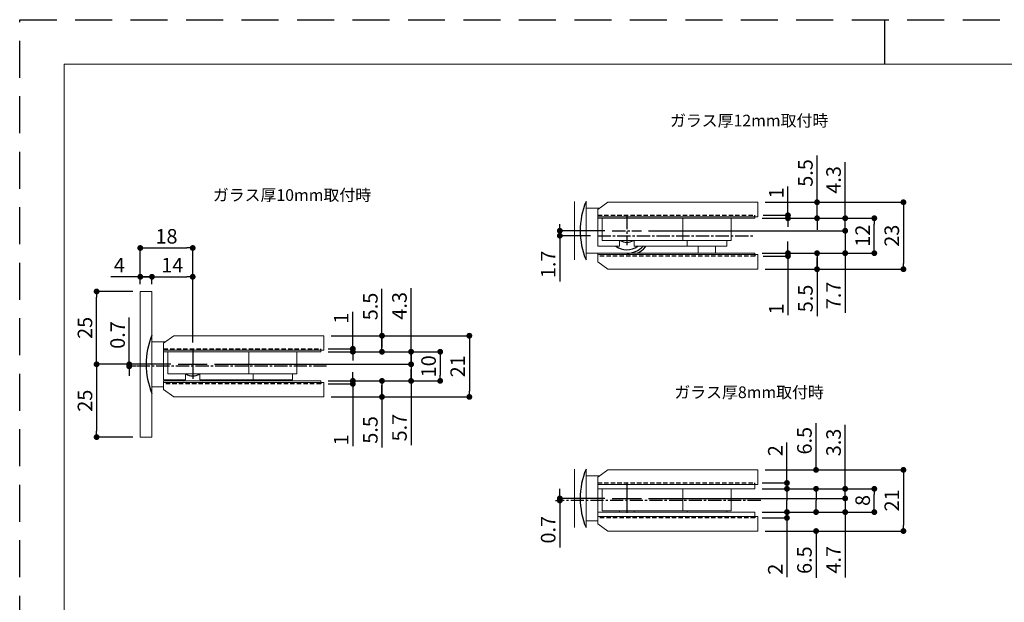
# Model space of a CAD drawing. Extents: x 0 to 678, y 0 to 420.
# Drawn here: x 0 to 338, y 220 to 420 of the extents above; entities that cross this region are included whole.
import ezdxf

# ---------------------------------------------------------------- set-up
doc = ezdxf.new("R2010")
doc.units = 0
for name, pattern in [('CENTER2', [1.125, 0.75, -0.125, 0.125, -0.125]), ('DASHED2', [0.375, 0.25, -0.125]), ('HIDDEN', [1.905, 1.27, -0.635])]:
    doc.linetypes.add(name, pattern=pattern)
for name, color, linetype, lineweight in [('DIM', 3, 'CONTINUOUS', 13), ('MODEL', 7, 'CONTINUOUS', 20), ('テンプレート', 7, 'CONTINUOUS', 20)]:
    doc.layers.add(name, color=color, linetype=linetype, lineweight=lineweight)
doc.layers.add('PRINT BORDER', color=4, linetype='CONTINUOUS', plot=False)
for name, color, linetype in [('中心線', 2, 'CENTER2'), ('実線', 7, 'CONTINUOUS'), ('寸法線', 1, 'CONTINUOUS'), ('破線', 7, 'DASHED2')]:
    doc.layers.add(name, color=color, linetype=linetype)
doc.styles.add('ＭＳ ゴシック', font='msgothic.ttc', dxfattribs={"bigfont": 'ＭＳ ゴシック'})
doc.dimstyles.new('tfrom線あり', dxfattribs={"dimtxt": 5, "dimasz": 2, "dimexe": 0, "dimexo": 2.5, "dimgap": 1.5, "dimtad": 1, "dimdec": 1, "dimzin": 11, "dimdsep": 46, "dimtxsty": 'ＭＳ ゴシック', "dimblk": 'DOT', "dimcen": 0, "dimazin": 0, "dimtfac": 1, "dimtdec": 1, "dimtix": 1, "dimtofl": 0, "dimtmove": 0, "dimatfit": 0, "dimldrblk": 'DOT', "dimfxl": 1, "dimfrac": 2, "dimtolj": 1, "dimtzin": 11, "dimarcsym": 0})

# ---------------------------------------------------------------- blocks, each defined once
blk = doc.blocks.new('_Dot')
at = {"layer": '寸法線', "color": 0, "lineweight": -2}
blk.add_line((-0.5, 0), (-1, 0), dxfattribs=at)
at = {"layer": '寸法線', "color": 0, "const_width": 0.5}
blk.add_lwpolyline([(-0.25, 0, 1), (0.25, 0, 1)], format="xyb", close=True, dxfattribs=at)
blk = doc.blocks.new('*D13')
at = {"layer": 'DIM', "color": 0, "lineweight": -2, "ltscale": 6, "transparency": 16777216}
for p, q in [((41.41, 329.26), (41.41, 341.63)), ((43.41, 341.63), (57.41, 341.63)), ((59.41, 309.5), (59.41, 341.63))]:
    blk.add_line(p, q, dxfattribs=at)
at = {"layer": 'DIM', "color": 0, "lineweight": -2, "transparency": 16777216, "xscale": 2, "yscale": 2, "zscale": 2, "rotation": 180}
blk.add_blockref('_Dot', (41.41, 341.63), dxfattribs=at)
at = {"layer": 'DIM', "color": 0, "lineweight": -2, "transparency": 16777216, "xscale": 2, "yscale": 2, "zscale": 2}
blk.add_blockref('_Dot', (59.41, 341.63), dxfattribs=at)
at = {"layer": 'DIM', "color": 0, "ltscale": 8, "transparency": 16777216, "insert": (50.41, 345.63), "char_height": 5, "attachment_point": 5, "style": 'ＭＳ ゴシック'}
blk.add_mtext('\\A1;18', dxfattribs=at)
blk = doc.blocks.new('*D14')
at = {"layer": 'DIM', "color": 0, "lineweight": -2, "ltscale": 6, "transparency": 16777216}
for p, q in [((39.41, 331.74), (31.3, 331.74)), ((41.41, 331.74), (39.41, 331.74)), ((41.41, 329.2), (41.41, 331.74)), ((45.41, 331.74), (41.41, 331.74)), ((43.41, 331.74), (41.41, 331.74)), ((43.41, 331.74), (45.41, 331.74)), ((45.41, 329.26), (45.41, 331.74))]:
    blk.add_line(p, q, dxfattribs=at)
at = {"layer": 'DIM', "color": 0, "lineweight": -2, "ltscale": 6, "transparency": 16777216, "xscale": 2, "yscale": 2, "zscale": 2, "rotation": 180}
blk.add_blockref('_Dot', (41.41, 331.74), dxfattribs=at)
at = {"layer": 'DIM', "color": 0, "lineweight": -2, "ltscale": 6, "transparency": 16777216, "xscale": 2, "yscale": 2, "zscale": 2}
blk.add_blockref('_Dot', (45.41, 331.74), dxfattribs=at)
at = {"layer": 'DIM', "color": 0, "ltscale": 6, "transparency": 16777216, "insert": (34.21, 335.74), "char_height": 5, "attachment_point": 5, "style": 'ＭＳ ゴシック'}
blk.add_mtext('\\A1;4', dxfattribs=at)
blk = doc.blocks.new('*D15')
at = {"layer": 'DIM', "color": 0, "lineweight": -2, "ltscale": 6, "transparency": 16777216}
for p, q in [((45.41, 329.26), (45.41, 331.74)), ((47.41, 331.74), (57.41, 331.74)), ((59.41, 309.2), (59.41, 331.74))]:
    blk.add_line(p, q, dxfattribs=at)
at = {"layer": 'DIM', "color": 0, "lineweight": -2, "transparency": 16777216, "xscale": 2, "yscale": 2, "zscale": 2, "rotation": 180}
blk.add_blockref('_Dot', (45.41, 331.74), dxfattribs=at)
at = {"layer": 'DIM', "color": 0, "lineweight": -2, "transparency": 16777216, "xscale": 2, "yscale": 2, "zscale": 2}
blk.add_blockref('_Dot', (59.41, 331.74), dxfattribs=at)
at = {"layer": 'DIM', "color": 0, "ltscale": 8, "transparency": 16777216, "insert": (52.41, 335.74), "char_height": 5, "attachment_point": 5, "style": 'ＭＳ ゴシック'}
blk.add_mtext('\\A1;14', dxfattribs=at)
blk = doc.blocks.new('*D16')
at = {"layer": 'DIM', "color": 0, "lineweight": -2, "ltscale": 6, "transparency": 16777216}
for p, q in [((51.91, 301.7), (26.41, 301.7)), ((26.41, 299.7), (26.41, 278.7)), ((38.91, 276.7), (26.41, 276.7))]:
    blk.add_line(p, q, dxfattribs=at)
at = {"layer": 'DIM', "color": 0, "lineweight": -2, "transparency": 16777216, "xscale": 2, "yscale": 2, "zscale": 2}
for p, rotation in [((26.41, 301.7), 90), ((26.41, 276.7), 270)]:
    blk.add_blockref('_Dot', p, dxfattribs=dict(at, rotation=rotation))
at = {"layer": 'DIM', "color": 0, "ltscale": 8, "transparency": 16777216, "insert": (22.41, 289.2), "char_height": 5, "attachment_point": 5, "rotation": 90, "style": 'ＭＳ ゴシック'}
blk.add_mtext('\\A1;25', dxfattribs=at)
blk = doc.blocks.new('*D17')
at = {"layer": 'DIM', "color": 0, "lineweight": -2, "ltscale": 6, "transparency": 16777216}
for p, q in [((38.91, 326.7), (26.41, 326.7)), ((26.41, 303.7), (26.41, 324.7)), ((51.91, 301.7), (26.41, 301.7))]:
    blk.add_line(p, q, dxfattribs=at)
at = {"layer": 'DIM', "color": 0, "lineweight": -2, "transparency": 16777216, "xscale": 2, "yscale": 2, "zscale": 2}
for p, rotation in [((26.41, 326.7), 90), ((26.41, 301.7), 270)]:
    blk.add_blockref('_Dot', p, dxfattribs=dict(at, rotation=rotation))
at = {"layer": 'DIM', "color": 0, "ltscale": 8, "transparency": 16777216, "insert": (22.41, 314.2), "char_height": 5, "attachment_point": 5, "rotation": 90, "style": 'ＭＳ ゴシック'}
blk.add_mtext('\\A1;25', dxfattribs=at)
blk = doc.blocks.new('*D18')
at = {"layer": 'DIM', "color": 0, "lineweight": -2, "ltscale": 6, "transparency": 16777216}
for p, q in [((37.62, 303.7), (37.62, 317.81)), ((37.62, 303), (37.62, 305)), ((51.91, 301.7), (37.62, 301.7)), ((37.62, 301), (37.62, 301.7)), ((39.89, 301), (37.62, 301)), ((37.62, 301), (37.62, 299)), ((37.62, 299.7), (37.62, 297.7))]:
    blk.add_line(p, q, dxfattribs=at)
at = {"layer": 'DIM', "color": 0, "lineweight": -2, "ltscale": 6, "transparency": 16777216, "xscale": 2, "yscale": 2, "zscale": 2}
for p, rotation in [((37.62, 301), 270), ((37.62, 301.7), 90)]:
    blk.add_blockref('_Dot', p, dxfattribs=dict(at, rotation=rotation))
at = {"layer": 'DIM', "color": 0, "ltscale": 6, "transparency": 16777216, "insert": (33.62, 311.75), "char_height": 5, "attachment_point": 5, "rotation": 90, "style": 'ＭＳ ゴシック'}
blk.add_mtext('\\A1;0.7', dxfattribs=at)
blk = doc.blocks.new('*D20')
at = {"layer": 'DIM', "color": 0, "lineweight": -2, "ltscale": 6, "transparency": 16777216}
for p, q in [((185.48, 347.84), (185.48, 349.84)), ((200.98, 347.54), (185.48, 347.54)), ((185.48, 347.54), (185.48, 345.84)), ((195.98, 345.84), (185.48, 345.84)), ((185.48, 345.84), (185.48, 343.84)), ((185.48, 345.54), (185.48, 343.54)), ((185.48, 343.84), (185.48, 330.16))]:
    blk.add_line(p, q, dxfattribs=at)
at = {"layer": 'DIM', "color": 0, "lineweight": -2, "ltscale": 6, "transparency": 16777216, "xscale": 2, "yscale": 2, "zscale": 2}
for p, rotation in [((185.48, 347.54), 90), ((185.48, 345.84), 270)]:
    blk.add_blockref('_Dot', p, dxfattribs=dict(at, rotation=rotation))
at = {"layer": 'DIM', "color": 0, "ltscale": 6, "transparency": 16777216, "insert": (181.48, 336), "char_height": 5, "attachment_point": 5, "rotation": 90, "style": 'ＭＳ ゴシック'}
blk.add_mtext('\\A1;1.7', dxfattribs=at)
blk = doc.blocks.new('*D21')
at = {"layer": 'DIM', "color": 0, "lineweight": -2, "ltscale": 6, "transparency": 16777216}
for p, q in [((185.48, 256.95), (185.48, 258.95)), ((183.96, 254.95), (185.48, 254.95)), ((200.98, 255.65), (185.48, 255.65)), ((185.48, 255.65), (185.48, 254.95)), ((185.48, 254.95), (185.48, 252.95)), ((185.48, 253.65), (185.48, 251.65)), ((185.48, 252.95), (185.48, 238.84))]:
    blk.add_line(p, q, dxfattribs=at)
at = {"layer": 'DIM', "color": 0, "lineweight": -2, "ltscale": 6, "transparency": 16777216, "xscale": 2, "yscale": 2, "zscale": 2}
for p, rotation in [((185.48, 254.95), 270), ((185.48, 255.65), 90)]:
    blk.add_blockref('_Dot', p, dxfattribs=dict(at, rotation=rotation))
at = {"layer": 'DIM', "color": 0, "ltscale": 6, "transparency": 16777216, "insert": (181.48, 244.9), "char_height": 5, "attachment_point": 5, "rotation": 90, "style": 'ＭＳ ゴシック'}
blk.add_mtext('\\A1;0.7', dxfattribs=at)
blk = doc.blocks.new('*D22')
at = {"layer": 'DIM', "color": 0, "lineweight": -2, "ltscale": 6, "transparency": 16777216}
for p, q in [((283.48, 258.95), (283.48, 280.92)), ((283.48, 260.95), (283.48, 262.95)), ((254.98, 258.95), (283.48, 258.95)), ((215.98, 255.65), (283.48, 255.65)), ((283.48, 253.65), (283.48, 251.65))]:
    blk.add_line(p, q, dxfattribs=at)
at = {"layer": 'DIM', "color": 0, "lineweight": -2, "transparency": 16777216, "xscale": 2, "yscale": 2, "zscale": 2}
for p, rotation in [((283.48, 258.95), 270), ((283.48, 255.65), 90)]:
    blk.add_blockref('_Dot', p, dxfattribs=dict(at, rotation=rotation))
at = {"layer": 'DIM', "color": 0, "ltscale": 8, "transparency": 16777216, "insert": (279.48, 274.87), "char_height": 5, "attachment_point": 5, "rotation": 90, "style": 'ＭＳ ゴシック'}
blk.add_mtext('\\A1;3.3', dxfattribs=at)
blk = doc.blocks.new('*D23')
at = {"layer": 'DIM', "color": 0, "lineweight": -2, "ltscale": 6, "transparency": 16777216}
for p, q in [((255.98, 265.45), (303.48, 265.45)), ((303.48, 263.45), (303.48, 246.45)), ((255.98, 244.45), (303.48, 244.45))]:
    blk.add_line(p, q, dxfattribs=at)
at = {"layer": 'DIM', "color": 0, "lineweight": -2, "transparency": 16777216, "xscale": 2, "yscale": 2, "zscale": 2}
for p, rotation in [((303.48, 265.45), 90), ((303.48, 244.45), 270)]:
    blk.add_blockref('_Dot', p, dxfattribs=dict(at, rotation=rotation))
at = {"layer": 'DIM', "color": 0, "ltscale": 8, "transparency": 16777216, "insert": (299.48, 254.95), "char_height": 5, "attachment_point": 5, "rotation": 90, "style": 'ＭＳ ゴシック'}
blk.add_mtext('\\A1;21', dxfattribs=at)
blk = doc.blocks.new('*D24')
at = {"layer": 'DIM', "color": 0, "lineweight": -2, "ltscale": 6, "transparency": 16777216}
for p, q in [((254.98, 258.95), (293.48, 258.95)), ((293.48, 252.95), (293.48, 256.95)), ((254.98, 250.95), (293.48, 250.95))]:
    blk.add_line(p, q, dxfattribs=at)
at = {"layer": 'DIM', "color": 0, "lineweight": -2, "transparency": 16777216, "xscale": 2, "yscale": 2, "zscale": 2}
for p, rotation in [((293.48, 258.95), 90), ((293.48, 250.95), 270)]:
    blk.add_blockref('_Dot', p, dxfattribs=dict(at, rotation=rotation))
at = {"layer": 'DIM', "color": 0, "ltscale": 8, "transparency": 16777216, "insert": (289.48, 254.95), "char_height": 5, "attachment_point": 5, "rotation": 90, "style": 'ＭＳ ゴシック'}
blk.add_mtext('\\A1;8', dxfattribs=at)
blk = doc.blocks.new('*D25')
at = {"layer": 'DIM', "color": 0, "lineweight": -2, "ltscale": 6, "transparency": 16777216}
for p, q in [((283.48, 257.65), (283.48, 259.65)), ((215.98, 255.65), (283.48, 255.65)), ((254.98, 250.95), (283.48, 250.95)), ((283.48, 250.95), (283.48, 228.52)), ((283.48, 248.95), (283.48, 246.95))]:
    blk.add_line(p, q, dxfattribs=at)
at = {"layer": 'DIM', "color": 0, "lineweight": -2, "transparency": 16777216, "xscale": 2, "yscale": 2, "zscale": 2}
for p, rotation in [((283.48, 255.65), 270), ((283.48, 250.95), 90)]:
    blk.add_blockref('_Dot', p, dxfattribs=dict(at, rotation=rotation))
at = {"layer": 'DIM', "color": 0, "ltscale": 8, "transparency": 16777216, "insert": (279.48, 234.58), "char_height": 5, "attachment_point": 5, "rotation": 90, "style": 'ＭＳ ゴシック'}
blk.add_mtext('\\A1;4.7', dxfattribs=at)
blk = doc.blocks.new('*D26')
at = {"layer": 'DIM', "color": 0, "lineweight": -2, "ltscale": 6, "transparency": 16777216}
for p, q in [((273.48, 252.95), (273.48, 254.95)), ((254.98, 250.95), (273.48, 250.95)), ((255.98, 244.45), (273.48, 244.45)), ((273.48, 244.45), (273.48, 228.44)), ((273.48, 242.45), (273.48, 240.45))]:
    blk.add_line(p, q, dxfattribs=at)
at = {"layer": 'DIM', "color": 0, "lineweight": -2, "transparency": 16777216, "xscale": 2, "yscale": 2, "zscale": 2}
for p, rotation in [((273.48, 250.95), 270), ((273.48, 244.45), 90)]:
    blk.add_blockref('_Dot', p, dxfattribs=dict(at, rotation=rotation))
at = {"layer": 'DIM', "color": 0, "ltscale": 8, "transparency": 16777216, "insert": (269.48, 234.45), "char_height": 5, "attachment_point": 5, "rotation": 90, "style": 'ＭＳ ゴシック'}
blk.add_mtext('\\A1;6.5', dxfattribs=at)
blk = doc.blocks.new('*D27')
at = {"layer": 'DIM', "color": 0, "lineweight": -2, "ltscale": 6, "transparency": 16777216}
for p, q in [((263.48, 252.95), (263.48, 254.95)), ((254.98, 250.95), (263.48, 250.95)), ((254.98, 248.95), (263.48, 248.95)), ((263.48, 248.95), (263.48, 228.56)), ((263.48, 246.95), (263.48, 244.95))]:
    blk.add_line(p, q, dxfattribs=at)
at = {"layer": 'DIM', "color": 0, "lineweight": -2, "transparency": 16777216, "xscale": 2, "yscale": 2, "zscale": 2}
for p, rotation in [((263.48, 250.95), 270), ((263.48, 248.95), 90)]:
    blk.add_blockref('_Dot', p, dxfattribs=dict(at, rotation=rotation))
at = {"layer": 'DIM', "color": 0, "ltscale": 8, "transparency": 16777216, "insert": (259.48, 231.35), "char_height": 5, "attachment_point": 5, "rotation": 90, "style": 'ＭＳ ゴシック'}
blk.add_mtext('\\A1;2', dxfattribs=at)
blk = doc.blocks.new('*D28')
at = {"layer": 'DIM', "color": 0, "lineweight": -2, "ltscale": 6, "transparency": 16777216}
for p, q in [((106.91, 311.5), (154.41, 311.5)), ((154.41, 309.5), (154.41, 292.5)), ((106.91, 290.5), (154.41, 290.5))]:
    blk.add_line(p, q, dxfattribs=at)
at = {"layer": 'DIM', "color": 0, "lineweight": -2, "transparency": 16777216, "xscale": 2, "yscale": 2, "zscale": 2}
for p, rotation in [((154.41, 311.5), 90), ((154.41, 290.5), 270)]:
    blk.add_blockref('_Dot', p, dxfattribs=dict(at, rotation=rotation))
at = {"layer": 'DIM', "color": 0, "ltscale": 8, "transparency": 16777216, "insert": (150.41, 301), "char_height": 5, "attachment_point": 5, "rotation": 90, "style": 'ＭＳ ゴシック'}
blk.add_mtext('\\A1;21', dxfattribs=at)
blk = doc.blocks.new('*D29')
at = {"layer": 'DIM', "color": 0, "lineweight": -2, "ltscale": 6, "transparency": 16777216}
for p, q in [((105.91, 306), (144.41, 306)), ((144.41, 304), (144.41, 298)), ((105.91, 296), (144.41, 296))]:
    blk.add_line(p, q, dxfattribs=at)
at = {"layer": 'DIM', "color": 0, "lineweight": -2, "transparency": 16777216, "xscale": 2, "yscale": 2, "zscale": 2}
for p, rotation in [((144.41, 306), 90), ((144.41, 296), 270)]:
    blk.add_blockref('_Dot', p, dxfattribs=dict(at, rotation=rotation))
at = {"layer": 'DIM', "color": 0, "ltscale": 8, "transparency": 16777216, "insert": (140.41, 301), "char_height": 5, "attachment_point": 5, "rotation": 90, "style": 'ＭＳ ゴシック'}
blk.add_mtext('\\A1;10', dxfattribs=at)
blk = doc.blocks.new('*D30')
at = {"layer": 'DIM', "color": 0, "lineweight": -2, "ltscale": 6, "transparency": 16777216}
for p, q in [((134.41, 308), (134.41, 327.85)), ((134.41, 306), (134.41, 308)), ((105.91, 306), (134.41, 306)), ((134.41, 301.7), (134.41, 306)), ((134.41, 303.7), (134.41, 305.7)), ((66.91, 301.7), (134.41, 301.7)), ((134.41, 304), (134.41, 302))]:
    blk.add_line(p, q, dxfattribs=at)
at = {"layer": 'DIM', "color": 0, "lineweight": -2, "ltscale": 6, "transparency": 16777216, "xscale": 2, "yscale": 2, "zscale": 2}
for p, rotation in [((134.41, 306), 90), ((134.41, 301.7), 270)]:
    blk.add_blockref('_Dot', p, dxfattribs=dict(at, rotation=rotation))
at = {"layer": 'DIM', "color": 0, "ltscale": 6, "transparency": 16777216, "insert": (130.41, 321.77), "char_height": 5, "attachment_point": 5, "rotation": 90, "style": 'ＭＳ ゴシック'}
blk.add_mtext('\\A1;4.3', dxfattribs=at)
blk = doc.blocks.new('*D31')
at = {"layer": 'DIM', "color": 0, "lineweight": -2, "ltscale": 6, "transparency": 16777216}
for p, q in [((66.91, 301.7), (134.41, 301.7)), ((134.41, 301.7), (134.41, 296)), ((134.41, 298), (134.41, 300)), ((134.41, 299.7), (134.41, 297.7)), ((105.91, 296), (134.41, 296)), ((134.41, 296), (134.41, 294)), ((134.41, 294), (134.41, 273.94))]:
    blk.add_line(p, q, dxfattribs=at)
at = {"layer": 'DIM', "color": 0, "lineweight": -2, "ltscale": 6, "transparency": 16777216, "xscale": 2, "yscale": 2, "zscale": 2}
for p, rotation in [((134.41, 301.7), 90), ((134.41, 296), 270)]:
    blk.add_blockref('_Dot', p, dxfattribs=dict(at, rotation=rotation))
at = {"layer": 'DIM', "color": 0, "ltscale": 6, "transparency": 16777216, "insert": (130.41, 279.96), "char_height": 5, "attachment_point": 5, "rotation": 90, "style": 'ＭＳ ゴシック'}
blk.add_mtext('\\A1;5.7', dxfattribs=at)
blk = doc.blocks.new('*D32')
at = {"layer": 'DIM', "color": 0, "lineweight": -2, "ltscale": 6, "transparency": 16777216}
for p, q in [((105.91, 296), (124.41, 296)), ((124.41, 296), (124.41, 290.5)), ((124.41, 292.5), (124.41, 294.5)), ((124.41, 294), (124.41, 292)), ((106.91, 290.5), (124.41, 290.5)), ((124.41, 290.5), (124.41, 288.5)), ((124.41, 288.5), (124.41, 273.13))]:
    blk.add_line(p, q, dxfattribs=at)
at = {"layer": 'DIM', "color": 0, "lineweight": -2, "ltscale": 6, "transparency": 16777216, "xscale": 2, "yscale": 2, "zscale": 2}
for p, rotation in [((124.41, 296), 90), ((124.41, 290.5), 270)]:
    blk.add_blockref('_Dot', p, dxfattribs=dict(at, rotation=rotation))
at = {"layer": 'DIM', "color": 0, "ltscale": 6, "transparency": 16777216, "insert": (120.41, 279.17), "char_height": 5, "attachment_point": 5, "rotation": 90, "style": 'ＭＳ ゴシック'}
blk.add_mtext('\\A1;5.5', dxfattribs=at)
blk = doc.blocks.new('*D33')
at = {"layer": 'DIM', "color": 0, "lineweight": -2, "ltscale": 6, "transparency": 16777216}
for p, q in [((114.41, 297), (114.41, 299)), ((105.91, 296), (114.41, 296)), ((105.91, 295), (114.41, 295)), ((114.41, 296), (114.41, 295)), ((114.41, 295), (114.41, 293)), ((114.41, 294), (114.41, 292)), ((114.41, 293), (114.41, 273.59))]:
    blk.add_line(p, q, dxfattribs=at)
at = {"layer": 'DIM', "color": 0, "lineweight": -2, "ltscale": 6, "transparency": 16777216, "xscale": 2, "yscale": 2, "zscale": 2}
for p, rotation in [((114.41, 296), 90), ((114.41, 295), 270)]:
    blk.add_blockref('_Dot', p, dxfattribs=dict(at, rotation=rotation))
at = {"layer": 'DIM', "color": 0, "ltscale": 6, "transparency": 16777216, "insert": (110.41, 275.76), "char_height": 5, "attachment_point": 5, "rotation": 90, "style": 'ＭＳ ゴシック'}
blk.add_mtext('\\A1;1', dxfattribs=at)
blk = doc.blocks.new('*D34')
at = {"layer": 'DIM', "color": 0, "lineweight": -2, "ltscale": 6, "transparency": 16777216}
for p, q in [((124.41, 313.5), (124.41, 327.58)), ((106.91, 311.5), (124.41, 311.5)), ((124.41, 311.5), (124.41, 313.5)), ((124.41, 306), (124.41, 311.5)), ((124.41, 308), (124.41, 310)), ((124.41, 309.5), (124.41, 307.5)), ((105.91, 306), (124.41, 306))]:
    blk.add_line(p, q, dxfattribs=at)
at = {"layer": 'DIM', "color": 0, "lineweight": -2, "ltscale": 6, "transparency": 16777216, "xscale": 2, "yscale": 2, "zscale": 2}
for p, rotation in [((124.41, 311.5), 90), ((124.41, 306), 270)]:
    blk.add_blockref('_Dot', p, dxfattribs=dict(at, rotation=rotation))
at = {"layer": 'DIM', "color": 0, "ltscale": 6, "transparency": 16777216, "insert": (120.41, 321.54), "char_height": 5, "attachment_point": 5, "rotation": 90, "style": 'ＭＳ ゴシック'}
blk.add_mtext('\\A1;5.5', dxfattribs=at)
blk = doc.blocks.new('*D35')
at = {"layer": 'DIM', "color": 0, "lineweight": -2, "ltscale": 6, "transparency": 16777216}
for p, q in [((114.41, 309), (114.41, 319.71)), ((114.41, 308), (114.41, 310)), ((114.41, 307), (114.41, 309)), ((105.91, 307), (114.41, 307)), ((105.91, 306), (114.41, 306)), ((114.41, 306), (114.41, 307)), ((114.41, 305), (114.41, 303))]:
    blk.add_line(p, q, dxfattribs=at)
at = {"layer": 'DIM', "color": 0, "lineweight": -2, "ltscale": 6, "transparency": 16777216, "xscale": 2, "yscale": 2, "zscale": 2}
for p, rotation in [((114.41, 306), 270), ((114.41, 307), 90)]:
    blk.add_blockref('_Dot', p, dxfattribs=dict(at, rotation=rotation))
at = {"layer": 'DIM', "color": 0, "ltscale": 6, "transparency": 16777216, "insert": (110.41, 317.54), "char_height": 5, "attachment_point": 5, "rotation": 90, "style": 'ＭＳ ゴシック'}
blk.add_mtext('\\A1;1', dxfattribs=at)
blk = doc.blocks.new('*D36')
at = {"layer": 'DIM', "color": 0, "lineweight": -2, "ltscale": 6, "transparency": 16777216}
for p, q in [((273.48, 265.45), (273.48, 281.46)), ((273.48, 267.45), (273.48, 269.45)), ((255.98, 265.45), (273.48, 265.45)), ((254.98, 258.95), (273.48, 258.95)), ((273.48, 256.95), (273.48, 254.95))]:
    blk.add_line(p, q, dxfattribs=at)
at = {"layer": 'DIM', "color": 0, "lineweight": -2, "transparency": 16777216, "xscale": 2, "yscale": 2, "zscale": 2}
for p, rotation in [((273.48, 265.45), 270), ((273.48, 258.95), 90)]:
    blk.add_blockref('_Dot', p, dxfattribs=dict(at, rotation=rotation))
at = {"layer": 'DIM', "color": 0, "ltscale": 8, "transparency": 16777216, "insert": (269.48, 275.46), "char_height": 5, "attachment_point": 5, "rotation": 90, "style": 'ＭＳ ゴシック'}
blk.add_mtext('\\A1;6.5', dxfattribs=at)
blk = doc.blocks.new('*D37')
at = {"layer": 'DIM', "color": 0, "lineweight": -2, "ltscale": 6, "transparency": 16777216}
for p, q in [((263.48, 260.95), (263.48, 274.83)), ((263.48, 262.95), (263.48, 264.95)), ((254.98, 260.95), (263.48, 260.95)), ((254.98, 258.95), (263.48, 258.95)), ((263.48, 256.95), (263.48, 254.95))]:
    blk.add_line(p, q, dxfattribs=at)
at = {"layer": 'DIM', "color": 0, "lineweight": -2, "transparency": 16777216, "xscale": 2, "yscale": 2, "zscale": 2}
for p, rotation in [((263.48, 260.95), 270), ((263.48, 258.95), 90)]:
    blk.add_blockref('_Dot', p, dxfattribs=dict(at, rotation=rotation))
at = {"layer": 'DIM', "color": 0, "ltscale": 8, "transparency": 16777216, "insert": (259.48, 272.04), "char_height": 5, "attachment_point": 5, "rotation": 90, "style": 'ＭＳ ゴシック'}
blk.add_mtext('\\A1;2', dxfattribs=at)
blk = doc.blocks.new('*D38')
at = {"layer": 'DIM', "color": 0, "lineweight": -2, "ltscale": 6, "transparency": 16777216}
for p, q in [((283.48, 351.84), (283.48, 371.08)), ((283.48, 353.84), (283.48, 355.84)), ((254.98, 351.84), (283.48, 351.84)), ((283.48, 347.54), (283.48, 351.84)), ((215.98, 347.54), (283.48, 347.54)), ((283.48, 345.54), (283.48, 343.54))]:
    blk.add_line(p, q, dxfattribs=at)
at = {"layer": 'DIM', "color": 0, "lineweight": -2, "transparency": 16777216, "xscale": 2, "yscale": 2, "zscale": 2}
for p, rotation in [((283.48, 351.84), 270), ((283.48, 347.54), 90)]:
    blk.add_blockref('_Dot', p, dxfattribs=dict(at, rotation=rotation))
at = {"layer": 'DIM', "color": 0, "ltscale": 8, "transparency": 16777216, "insert": (279.48, 365), "char_height": 5, "attachment_point": 5, "rotation": 90, "style": 'ＭＳ ゴシック'}
blk.add_mtext('\\A1;4.3', dxfattribs=at)
blk = doc.blocks.new('*D39')
at = {"layer": 'DIM', "color": 0, "lineweight": -2, "ltscale": 6, "transparency": 16777216}
for p, q in [((273.82, 357.34), (273.82, 373.43)), ((273.82, 359.34), (273.82, 361.34)), ((256.32, 357.34), (273.82, 357.34)), ((273.82, 351.84), (273.82, 357.34)), ((255.32, 351.84), (273.82, 351.84)), ((273.82, 349.84), (273.82, 347.84))]:
    blk.add_line(p, q, dxfattribs=at)
at = {"layer": 'DIM', "color": 0, "lineweight": -2, "transparency": 16777216, "xscale": 2, "yscale": 2, "zscale": 2}
for p, rotation in [((273.82, 357.34), 270), ((273.82, 351.84), 90)]:
    blk.add_blockref('_Dot', p, dxfattribs=dict(at, rotation=rotation))
at = {"layer": 'DIM', "color": 0, "ltscale": 8, "transparency": 16777216, "insert": (269.82, 367.38), "char_height": 5, "attachment_point": 5, "rotation": 90, "style": 'ＭＳ ゴシック'}
blk.add_mtext('\\A1;5.5', dxfattribs=at)
blk = doc.blocks.new('*D40')
at = {"layer": 'DIM', "color": 0, "lineweight": -2, "ltscale": 6, "transparency": 16777216}
for p, q in [((263.82, 354.84), (263.82, 362.69)), ((263.82, 353.84), (263.82, 355.84)), ((255.32, 352.84), (263.82, 352.84)), ((255.32, 351.84), (263.82, 351.84)), ((263.82, 352.84), (263.82, 354.84)), ((263.82, 351.84), (263.82, 352.84)), ((263.82, 350.84), (263.82, 348.84))]:
    blk.add_line(p, q, dxfattribs=at)
at = {"layer": 'DIM', "color": 0, "lineweight": -2, "ltscale": 6, "transparency": 16777216, "xscale": 2, "yscale": 2, "zscale": 2}
for p, rotation in [((263.82, 351.84), 270), ((263.82, 352.84), 90)]:
    blk.add_blockref('_Dot', p, dxfattribs=dict(at, rotation=rotation))
at = {"layer": 'DIM', "color": 0, "ltscale": 6, "transparency": 16777216, "insert": (259.82, 360.51), "char_height": 5, "attachment_point": 5, "rotation": 90, "style": 'ＭＳ ゴシック'}
blk.add_mtext('\\A1;1', dxfattribs=at)
blk = doc.blocks.new('*D41')
at = {"layer": 'DIM', "color": 0, "lineweight": -2, "ltscale": 6, "transparency": 16777216}
for p, q in [((255.98, 357.34), (303.48, 357.34)), ((303.48, 355.34), (303.48, 336.34)), ((255.98, 334.34), (303.48, 334.34))]:
    blk.add_line(p, q, dxfattribs=at)
at = {"layer": 'DIM', "color": 0, "lineweight": -2, "transparency": 16777216, "xscale": 2, "yscale": 2, "zscale": 2}
for p, rotation in [((303.48, 357.34), 90), ((303.48, 334.34), 270)]:
    blk.add_blockref('_Dot', p, dxfattribs=dict(at, rotation=rotation))
at = {"layer": 'DIM', "color": 0, "ltscale": 8, "transparency": 16777216, "insert": (299.48, 345.84), "char_height": 5, "attachment_point": 5, "rotation": 90, "style": 'ＭＳ ゴシック'}
blk.add_mtext('\\A1;23', dxfattribs=at)
blk = doc.blocks.new('*D42')
at = {"layer": 'DIM', "color": 0, "lineweight": -2, "ltscale": 6, "transparency": 16777216}
for p, q in [((254.98, 351.84), (293.48, 351.84)), ((293.48, 341.84), (293.48, 349.84)), ((254.98, 339.84), (293.48, 339.84))]:
    blk.add_line(p, q, dxfattribs=at)
at = {"layer": 'DIM', "color": 0, "lineweight": -2, "transparency": 16777216, "xscale": 2, "yscale": 2, "zscale": 2}
for p, rotation in [((293.48, 351.84), 90), ((293.48, 339.84), 270)]:
    blk.add_blockref('_Dot', p, dxfattribs=dict(at, rotation=rotation))
at = {"layer": 'DIM', "color": 0, "ltscale": 8, "transparency": 16777216, "insert": (289.48, 345.84), "char_height": 5, "attachment_point": 5, "rotation": 90, "style": 'ＭＳ ゴシック'}
blk.add_mtext('\\A1;12', dxfattribs=at)
blk = doc.blocks.new('*D43')
at = {"layer": 'DIM', "color": 0, "lineweight": -2, "ltscale": 6, "transparency": 16777216}
for p, q in [((283.48, 349.54), (283.48, 351.54)), ((215.98, 347.54), (283.48, 347.54)), ((283.48, 347.54), (283.48, 339.84)), ((254.98, 339.84), (283.48, 339.84)), ((283.48, 339.84), (283.48, 319.38)), ((283.48, 337.84), (283.48, 335.84))]:
    blk.add_line(p, q, dxfattribs=at)
at = {"layer": 'DIM', "color": 0, "lineweight": -2, "transparency": 16777216, "xscale": 2, "yscale": 2, "zscale": 2}
for p, rotation in [((283.48, 347.54), 270), ((283.48, 339.84), 90)]:
    blk.add_blockref('_Dot', p, dxfattribs=dict(at, rotation=rotation))
at = {"layer": 'DIM', "color": 0, "ltscale": 8, "transparency": 16777216, "insert": (279.48, 325.33), "char_height": 5, "attachment_point": 5, "rotation": 90, "style": 'ＭＳ ゴシック'}
blk.add_mtext('\\A1;7.7', dxfattribs=at)
blk = doc.blocks.new('*D44')
at = {"layer": 'DIM', "color": 0, "lineweight": -2, "ltscale": 6, "transparency": 16777216}
for p, q in [((255.32, 339.84), (273.82, 339.84)), ((273.82, 339.84), (273.82, 334.34)), ((273.82, 336.34), (273.82, 338.34)), ((273.82, 337.84), (273.82, 335.84)), ((256.32, 334.34), (273.82, 334.34)), ((273.82, 334.34), (273.82, 332.34)), ((273.82, 332.34), (273.82, 318.25))]:
    blk.add_line(p, q, dxfattribs=at)
at = {"layer": 'DIM', "color": 0, "lineweight": -2, "ltscale": 6, "transparency": 16777216, "xscale": 2, "yscale": 2, "zscale": 2}
for p, rotation in [((273.82, 339.84), 90), ((273.82, 334.34), 270)]:
    blk.add_blockref('_Dot', p, dxfattribs=dict(at, rotation=rotation))
at = {"layer": 'DIM', "color": 0, "ltscale": 6, "transparency": 16777216, "insert": (269.82, 324.3), "char_height": 5, "attachment_point": 5, "rotation": 90, "style": 'ＭＳ ゴシック'}
blk.add_mtext('\\A1;5.5', dxfattribs=at)
blk = doc.blocks.new('*D45')
at = {"layer": 'DIM', "color": 0, "lineweight": -2, "ltscale": 6, "transparency": 16777216}
for p, q in [((263.82, 341.84), (263.82, 343.84)), ((255.32, 339.84), (263.82, 339.84)), ((255.32, 338.84), (263.82, 338.84)), ((263.82, 339.84), (263.82, 338.84)), ((263.82, 338.84), (263.82, 318.52)), ((263.82, 336.84), (263.82, 334.84))]:
    blk.add_line(p, q, dxfattribs=at)
at = {"layer": 'DIM', "color": 0, "lineweight": -2, "transparency": 16777216, "xscale": 2, "yscale": 2, "zscale": 2}
for p, rotation in [((263.82, 339.84), 270), ((263.82, 338.84), 90)]:
    blk.add_blockref('_Dot', p, dxfattribs=dict(at, rotation=rotation))
at = {"layer": 'DIM', "color": 0, "ltscale": 8, "transparency": 16777216, "insert": (259.82, 320.69), "char_height": 5, "attachment_point": 5, "rotation": 90, "style": 'ＭＳ ゴシック'}
blk.add_mtext('\\A1;1', dxfattribs=at)

msp = doc.modelspace()

# ---------------------------------------------------------------- linework, layer by layer
at = {"layer": 'MODEL', "ltscale": 6}
for p, q in [((190.48, 357.54), (190.48, 337.54)), ((194.48, 357.54), (194.48, 337.54)), ((194.48, 355.24), (199.04, 355.24)), ((198.48, 354.84), (201.98, 357.34)), ((201.98, 357.34), (251.48, 357.34)), ((251.48, 357.34), (253.48, 357.34)), ((253.48, 357.34), (253.48, 352.34)), ((198.48, 354.84), (198.48, 352.84)), ((198.48, 342.24), (198.48, 352.84)), ((198.48, 352.34), (253.48, 352.34)), ((198.48, 351.84), (252.48, 351.84)), ((199.98, 344.24), (199.98, 351.84)), ((227.78, 344.24), (227.78, 351.84)), ((244.28, 344.24), (244.28, 351.84)), ((252.48, 351.84), (252.48, 352.34)), ((205.98, 342.24), (198.48, 342.24)), ((199.98, 344.24), (244.28, 344.24)), ((205.98, 344.24), (205.98, 342.24)), ((210.98, 344.24), (210.98, 342.24)), ((227.27, 342.24), (210.98, 342.24)), ((229.25, 342.24), (227.27, 342.24)), ((229.25, 342.24), (229.25, 344.24)), ((242.78, 342.24), (229.25, 342.24)), ((232.98, 342.24), (232.98, 339.84)), ((238.98, 339.84), (238.98, 342.24)), ((242.78, 342.24), (242.78, 344.24)), ((198.48, 339.84), (194.48, 339.84)), ((252.48, 339.84), (198.48, 339.84)), ((253.48, 339.34), (198.48, 339.34)), ((198.48, 336.84), (198.48, 338.84)), ((252.48, 339.34), (252.48, 339.84)), ((253.48, 334.34), (253.48, 339.34)), ((198.48, 336.84), (201.98, 334.34)), ((251.48, 334.34), (201.98, 334.34)), ((253.48, 334.34), (251.48, 334.34)), ((41.41, 326.7), (45.41, 326.7)), ((41.41, 325.7), (41.41, 326.7)), ((41.41, 325.7), (41.41, 277.7)), ((45.41, 326.7), (45.41, 325.7)), ((45.41, 325.7), (45.41, 311.7)), ((45.41, 311.7), (45.41, 291.7)), ((49.41, 309), (52.91, 311.5)), ((52.91, 311.5), (102.41, 311.5)), ((102.41, 311.5), (104.41, 311.5)), ((104.41, 311.5), (104.41, 306.5)), ((45.41, 309.4), (49.97, 309.4)), ((49.41, 309), (49.41, 307)), ((49.41, 306), (49.41, 307)), ((49.41, 296.4), (49.41, 307)), ((49.41, 306.5), (104.41, 306.5)), ((49.41, 306), (103.41, 306)), ((50.91, 298.4), (50.91, 306)), ((78.71, 298.4), (78.71, 306)), ((95.21, 298.4), (95.21, 306)), ((103.41, 306), (103.41, 306.5)), ((50.91, 298.4), (95.21, 298.4)), ((56.91, 298.4), (56.91, 296.4)), ((61.91, 298.4), (61.91, 296.4)), ((80.18, 296.4), (80.18, 298.4)), ((93.71, 296.4), (93.71, 298.4)), ((56.91, 296.4), (49.41, 296.4)), ((103.41, 296), (49.41, 296)), ((49.41, 296), (49.41, 295)), ((104.41, 295.5), (49.41, 295.5)), ((49.41, 293), (49.41, 295)), ((78.2, 296.4), (61.91, 296.4)), ((80.18, 296.4), (78.2, 296.4)), ((93.71, 296.4), (80.18, 296.4)), ((83.91, 296.4), (83.91, 296)), ((89.91, 296), (89.91, 296.4)), ((103.41, 296), (103.41, 295.5)), ((104.41, 290.5), (104.41, 295.5)), ((49.41, 294), (45.41, 294)), ((45.41, 291.7), (45.41, 277.7)), ((49.41, 293), (52.91, 290.5)), ((102.41, 290.5), (52.91, 290.5)), ((104.41, 290.5), (102.41, 290.5)), ((41.41, 276.7), (41.41, 277.7)), ((45.41, 277.7), (45.41, 276.7)), ((45.41, 276.7), (41.41, 276.7)), ((190.48, 265.65), (190.48, 245.65)), ((194.48, 265.65), (194.48, 245.65)), ((198.48, 262.95), (201.98, 265.45)), ((201.98, 265.45), (251.48, 265.45)), ((251.48, 265.45), (253.48, 265.45)), ((253.48, 265.45), (253.48, 260.45)), ((194.48, 263.35), (199.04, 263.35)), ((198.48, 262.95), (198.48, 260.95)), ((198.48, 250.35), (198.48, 260.95)), ((198.48, 260.45), (253.48, 260.45)), ((252.48, 258.95), (252.48, 260.45)), ((198.48, 258.95), (252.48, 258.95)), ((199.98, 251.35), (199.98, 258.95)), ((227.78, 251.35), (227.78, 258.95)), ((244.28, 251.35), (244.28, 258.95)), ((252.48, 250.95), (198.48, 250.95)), ((199.98, 251.35), (244.28, 251.35)), ((205.98, 251.35), (205.98, 250.95)), ((210.98, 251.35), (210.98, 250.95)), ((229.25, 250.95), (229.25, 251.35)), ((242.78, 250.95), (242.78, 251.35)), ((252.48, 249.45), (252.48, 250.95)), ((198.48, 247.95), (194.48, 247.95)), ((253.48, 249.45), (198.48, 249.45)), ((198.48, 246.95), (198.48, 248.95)), ((198.48, 246.95), (201.98, 244.45)), ((253.48, 244.45), (253.48, 249.45)), ((251.48, 244.45), (201.98, 244.45)), ((253.48, 244.45), (251.48, 244.45))]:
    msp.add_line(p, q, dxfattribs=at)
at = {"layer": 'MODEL', "linetype": 'Continuous', "ltscale": 6}
for p, q in [((198.48, 351.84), (198.48, 352.84)), ((198.48, 339.84), (198.48, 338.84)), ((198.48, 260.95), (198.48, 258.95)), ((198.48, 250.95), (198.48, 248.95))]:
    msp.add_line(p, q, dxfattribs=at)
at = {"layer": 'PRINT BORDER'}
msp.add_line((297, 420), (297, 404.69), dxfattribs=at)
at = {"layer": 'PRINT BORDER', "linetype": 'HIDDEN', "ltscale": 10}
msp.add_lwpolyline([(0, 0), (0, 420), (594, 420), (594, 0)], close=True, dxfattribs=at)
at = {"layer": 'テンプレート'}
for p, q in [((15.31, 210), (15.31, 404.69)), ((297, 404.69), (15.31, 404.69)), ((297, 404.69), (578.69, 404.69))]:
    msp.add_line(p, q, dxfattribs=at)
at = {"layer": '中心線', "ltscale": 6}
for p, q in [((208.48, 352.54), (208.48, 342.54)), ((198.48, 345.84), (252.48, 345.84)), ((203.48, 347.54), (213.48, 347.54)), ((105.41, 301), (37.39, 301)), ((254.48, 254.95), (186.46, 254.95))]:
    msp.add_line(p, q, dxfattribs=at)
at = {"layer": '中心線', "linetype": 'Continuous', "ltscale": 6}
for p, q in [((59.41, 306.7), (59.41, 296.7)), ((54.41, 301.7), (64.41, 301.7)), ((54.41, 301.7), (64.41, 301.7)), ((208.48, 260.65), (208.48, 250.65)), ((203.48, 255.65), (213.48, 255.65))]:
    msp.add_line(p, q, dxfattribs=at)
at = {"layer": '実線', "ltscale": 6}
for centre, radius, start, end in [((218.48, 347.54), 26, 157.3801, 202.6199), ((208.48, 347.54), 6.5, 234.6254, 305.3746), ((208.48, 347.54), 4, 235.5885, 304.4115), ((208.48, 347.54), 7.7, 270, 316.5034), ((208.48, 347.54), 8.5, 295.0576, 318.1489), ((213.32, 343.2), 2, 318.1489, 331.2093), ((69.41, 301.7), 26, 157.3801, 202.6199), ((59.41, 301.7), 4, 235.5885, 304.4115), ((59.41, 301.7), 6.5, 234.6254, 241.2734), ((59.41, 301.7), 6.5, 298.7266, 305.3746), ((59.41, 301.7), 7.7, 312.2465, 316.5034), ((59.41, 301.7), 8.5, 317.8875, 318.1489), ((64.25, 297.36), 2, 318.1489, 331.2093), ((218.48, 255.65), 26, 157.3801, 202.6199)]:
    msp.add_arc(centre, radius, start, end, dxfattribs=at)
at = {"layer": '破線', "ltscale": 6}
for p, q in [((198.48, 352.84), (252.48, 352.84)), ((252.48, 352.34), (252.48, 352.84)), ((252.48, 338.84), (198.48, 338.84)), ((252.48, 339.34), (252.48, 338.84)), ((49.41, 307), (103.41, 307)), ((103.41, 306.5), (103.41, 307)), ((103.41, 295), (49.41, 295)), ((103.41, 295.5), (103.41, 295)), ((198.48, 260.95), (252.48, 260.95)), ((252.48, 260.45), (252.48, 260.95)), ((252.48, 248.95), (198.48, 248.95)), ((252.48, 249.45), (252.48, 248.95))]:
    msp.add_line(p, q, dxfattribs=at)

# ---------------------------------------------------------------- texts
at = {"layer": 'DIM', "ltscale": 6, "char_height": 4, "attachment_point": 1, "style": 'ＭＳ ゴシック'}
for s, insert, width in [('ガラス厚12mm取付時', (223.31, 387.37), 51.3221), ('ガラス厚10mm取付時', (66.32, 361.8), 55.0027), ('ガラス厚8mm取付時', (224.81, 294.09), 44.7594)]:
    msp.add_mtext(s, dxfattribs=dict(at, insert=insert, width=width))

# ---------------------------------------------------------------- dimensions: what is measured, and where the dimension line sits
at = {"layer": 'DIM', "ltscale": 6}
for base, p1, p2, override, picture, middle in [((273.82, 357.34), (252.82, 351.84), (253.82, 357.34), {"dimpost": '<>', "dimtofl": 1}, '*D39', (273.82, 367.38)), ((283.48, 351.84), (213.48, 347.54), (252.48, 351.84), {"dimpost": '<>', "dimtofl": 1}, '*D38', (283.48, 365)), ((263.82, 352.84), (252.82, 351.84), (252.82, 352.84), {"dimpost": '<>', "dimtofl": 1}, '*D40', (263.82, 360.51)), ((185.48, 345.84), (203.48, 347.54), (198.48, 345.84), {"dimpost": '<>', "dimtofl": 1}, '*D20', (185.48, 336)), ((283.48, 339.84), (213.48, 347.54), (252.48, 339.84), {"dimpost": '<>', "dimtofl": 1}, '*D43', (283.48, 325.33)), ((263.82, 338.84), (252.82, 339.84), (252.82, 338.84), {"dimpost": '<>', "dimtofl": 1}, '*D45', (263.82, 320.69)), ((273.82, 334.34), (252.82, 339.84), (253.82, 334.34), {"dimpost": '<>', "dimtofl": 1}, '*D44', (273.82, 324.3)), ((134.41, 306), (64.41, 301.7), (103.41, 306), {"dimpost": '<>', "dimtofl": 1}, '*D30', (134.41, 321.77)), ((124.41, 311.5), (103.41, 306), (104.41, 311.5), {"dimpost": '<>', "dimtofl": 1}, '*D34', (124.41, 321.54)), ((114.41, 307), (103.41, 306), (103.41, 307), {"dimpost": '<>', "dimtofl": 1}, '*D35', (114.41, 317.54)), ((37.62, 301), (54.41, 301.7), (37.39, 301), {"dimpost": '<>', "dimtofl": 1}, '*D18', (37.62, 311.75)), ((134.41, 296), (64.41, 301.7), (103.41, 296), {"dimpost": '<>', "dimtofl": 1}, '*D31', (134.41, 279.96)), ((114.41, 295), (103.41, 296), (103.41, 295), {"dimpost": '<>', "dimtofl": 1}, '*D33', (114.41, 275.76)), ((124.41, 290.5), (103.41, 296), (104.41, 290.5), {"dimpost": '<>', "dimtofl": 1}, '*D32', (124.41, 279.17)), ((283.48, 258.95), (213.48, 255.65), (252.48, 258.95), {"dimpost": '<>'}, '*D22', (283.48, 274.87)), ((273.48, 265.45), (252.48, 258.95), (253.48, 265.45), {"dimpost": '<>'}, '*D36', (273.48, 275.46)), ((263.48, 260.95), (252.48, 258.95), (252.48, 260.95), {"dimpost": '<>'}, '*D37', (263.48, 272.04)), ((185.48, 254.95), (203.48, 255.65), (186.46, 254.95), {"dimpost": '<>', "dimtofl": 1}, '*D21', (185.48, 244.9)), ((283.48, 250.95), (213.48, 255.65), (252.48, 250.95), {"dimpost": '<>'}, '*D25', (283.48, 234.58)), ((273.48, 244.45), (252.48, 250.95), (253.48, 244.45), {"dimpost": '<>'}, '*D26', (273.48, 234.45)), ((263.48, 248.95), (252.48, 250.95), (252.48, 248.95), {"dimpost": '<>'}, '*D27', (263.48, 231.35))]:
    dim = msp.add_linear_dim(base=base, p1=p1, p2=p2, angle=90, dimstyle='tfrom線あり', override=override, dxfattribs=at)
    dim.commit()
    dim.dimension.update_dxf_attribs({"geometry": picture, "text_midpoint": middle, "dimtype": 160})
for base, p1, p2, override, picture, middle in [((303.48, 334.34), (253.48, 357.34), (253.48, 334.34), {"dimpost": '<>', "dimtofl": 1}, '*D41', (299.48, 345.84)), ((293.48, 351.84), (252.48, 339.84), (252.48, 351.84), {"dimpost": '<>', "dimtofl": 1}, '*D42', (289.48, 345.84)), ((26.41, 326.7), (54.41, 301.7), (41.41, 326.7), {"dimpost": '<>'}, '*D17', (22.41, 314.2)), ((154.41, 290.5), (104.41, 311.5), (104.41, 290.5), {"dimpost": '<>'}, '*D28', (150.41, 301)), ((144.41, 296), (103.41, 306), (103.41, 296), {"dimpost": '<>', "dimtofl": 1}, '*D29', (140.41, 301)), ((26.41, 276.7), (54.41, 301.7), (41.41, 276.7), {"dimpost": '<>'}, '*D16', (22.41, 289.2)), ((303.48, 244.45), (253.48, 265.45), (253.48, 244.45), {"dimpost": '<>'}, '*D23', (299.48, 254.95)), ((293.48, 258.95), (252.48, 250.95), (252.48, 258.95), {"dimpost": '<>'}, '*D24', (289.48, 254.95))]:
    dim = msp.add_linear_dim(base=base, p1=p1, p2=p2, angle=90, dimstyle='tfrom線あり', override=override, dxfattribs=at)
    dim.commit()
    dim.dimension.update_dxf_attribs({"geometry": picture, "text_midpoint": middle})
for base, p1, p2, picture, middle in [((59.41, 341.63), (41.41, 326.76), (59.41, 307), '*D13', (50.41, 345.63)), ((59.41, 331.74), (45.41, 326.76), (59.41, 306.7), '*D15', (52.41, 335.74))]:
    dim = msp.add_linear_dim(base=base, p1=p1, p2=p2, dimstyle='tfrom線あり', override={"dimpost": '<>'}, dxfattribs=at)
    dim.commit()
    dim.dimension.update_dxf_attribs({"geometry": picture, "text_midpoint": middle})
dim = msp.add_linear_dim(base=(41.41, 331.74), p1=(45.41, 326.76), p2=(41.41, 326.7), dimstyle='tfrom線あり', override={"dimpost": '<>', "dimtofl": 1}, dxfattribs=at)
dim.commit()
dim.dimension.update_dxf_attribs({"geometry": '*D14', "text_midpoint": (34.21, 331.74), "dimtype": 160})

doc.saveas('drawing.dxf')
